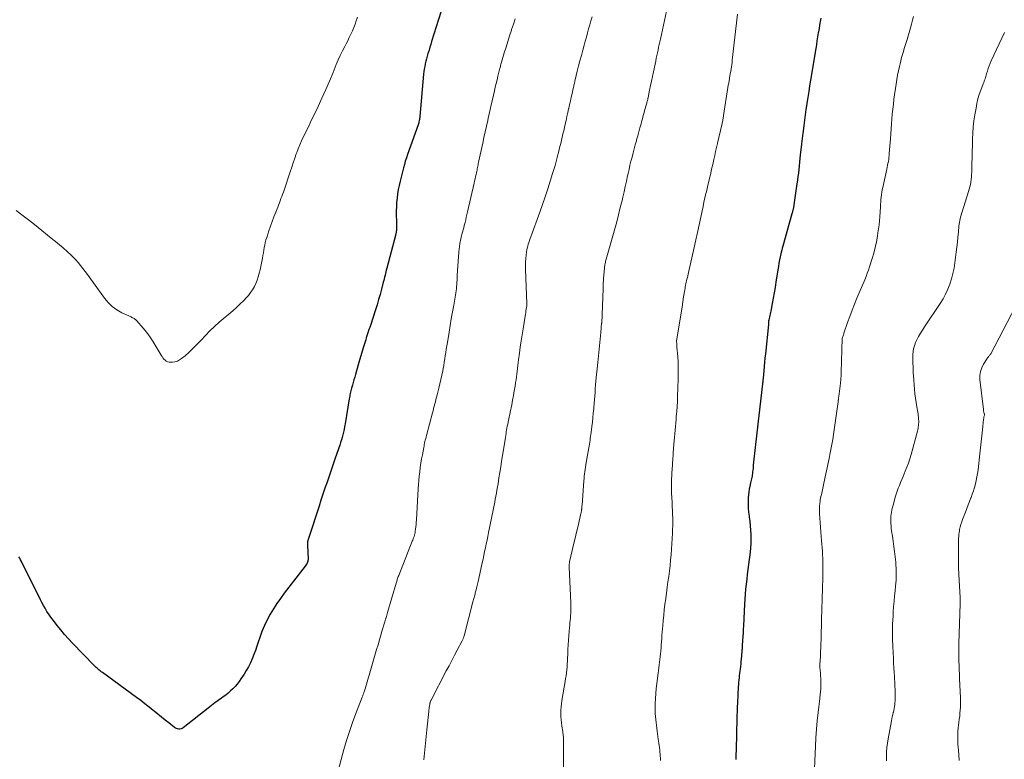
# Model space of a CAD drawing. Units: feet. Extents: x 1990000 to 1995001, y 535000 to 540000.
# Drawn here: x 1990556 to 1990761, y 536061 to 536215 of the extents above; entities that cross this region are included whole.
import ezdxf

# ---------------------------------------------------------------- set-up
doc = ezdxf.new("R2010")
doc.units = ezdxf.units.FT
doc.header["$LTSCALE"] = 100
doc.header["$MEASUREMENT"] = 0
doc.layers.add('CONTOUR INDEX', color=32, linetype='Continuous', lineweight=25)
doc.layers.add('CONTOUR INTERMEDIATE', color=40, linetype='Continuous', lineweight=15)

msp = doc.modelspace()

# ---------------------------------------------------------------- linework, layer by layer
at = {"layer": 'CONTOUR INDEX', "flags": 128}
for points, elevation in [([(1990643.84, 536216.34), (1990641.91, 536210.22), (1990641.73, 536209.63), (1990641.54, 536209.04), (1990641.36, 536208.45), (1990641.17, 536207.86), (1990641.13, 536207.74), (1990640.97, 536207.21), (1990640.83, 536206.68), (1990640.69, 536206.15), (1990640.56, 536205.61), (1990640.46, 536205.07), (1990640.36, 536204.53), (1990640.29, 536203.98), (1990640.23, 536203.44), (1990639.45, 536194.67), (1990639.43, 536194.45), (1990639.4, 536194.23), (1990639.37, 536194.01), (1990639.32, 536193.8), (1990639.27, 536193.58), (1990639.22, 536193.37), (1990639.15, 536193.16), (1990639.08, 536192.95), (1990636.89, 536186.78), (1990636.66, 536186.09), (1990636.43, 536185.39), (1990636.23, 536184.68), (1990636.04, 536183.97), (1990635.36, 536181.2), (1990635.16, 536180.33), (1990634.98, 536179.46), (1990634.84, 536178.58), (1990634.71, 536177.7), (1990634.62, 536176.81), (1990634.57, 536175.92), (1990634.55, 536175.03), (1990634.56, 536174.14), (1990634.61, 536172.92), (1990634.62, 536172.6), (1990634.63, 536172.28), (1990634.62, 536171.96), (1990634.61, 536171.63), (1990634.59, 536171.11), (1990634.59, 536171.05), (1990634.58, 536170.99), (1990634.57, 536170.93), (1990634.57, 536170.87), (1990634.56, 536170.81), (1990634.55, 536170.75), (1990634.54, 536170.7), (1990634.53, 536170.64), (1990634.5, 536170.47), (1990634.47, 536170.33), (1990634.44, 536170.19), (1990634.41, 536170.04), (1990634.37, 536169.9), (1990632.57, 536163.1), (1990632.48, 536162.74), (1990632.39, 536162.38), (1990632.3, 536162.01), (1990632.21, 536161.65), (1990632.13, 536161.29), (1990632.04, 536160.92), (1990631.95, 536160.56), (1990631.86, 536160.2), (1990631.49, 536158.75), (1990631.2, 536157.67), (1990630.89, 536156.59), (1990630.57, 536155.51), (1990630.23, 536154.45), (1990629.16, 536151.19), (1990629.02, 536150.77), (1990628.88, 536150.35), (1990628.74, 536149.93), (1990628.6, 536149.51), (1990628.46, 536149.09), (1990628.32, 536148.68), (1990628.19, 536148.26), (1990628.05, 536147.83), (1990627.74, 536146.8), (1990627.45, 536145.86), (1990627.17, 536144.92), (1990626.9, 536143.98), (1990626.63, 536143.04), (1990626.07, 536141.04), (1990625.91, 536140.48), (1990625.75, 536139.91), (1990625.59, 536139.34), (1990625.43, 536138.78), (1990625.26, 536138.19), (1990625.19, 536137.92), (1990625.12, 536137.64), (1990625.05, 536137.36), (1990624.98, 536137.09), (1990624.92, 536136.81), (1990624.87, 536136.53), (1990624.82, 536136.25), (1990624.77, 536135.96), (1990623.91, 536130.75), (1990623.82, 536130.19), (1990623.71, 536129.63), (1990623.58, 536129.07), (1990623.45, 536128.52), (1990623.3, 536127.96), (1990623.14, 536127.42), (1990622.97, 536126.87), (1990622.79, 536126.33), (1990621.85, 536123.62), (1990621.42, 536122.38), (1990620.99, 536121.14), (1990620.57, 536119.9), (1990620.15, 536118.66), (1990619.73, 536117.41), (1990619.31, 536116.17), (1990618.9, 536114.93), (1990618.49, 536113.68), (1990616.28, 536106.92), (1990616.23, 536106.75), (1990616.18, 536106.59), (1990616.15, 536106.42), (1990616.12, 536106.25), (1990616.1, 536106.08), (1990616.09, 536105.91), (1990616.08, 536105.74), (1990616.09, 536105.57), (1990616.23, 536102.63), (1990616.23, 536102.52), (1990616.09, 536102.02), (1990616, 536101.79), (1990615.9, 536101.57), (1990615.78, 536101.36), (1990615.64, 536101.16), (1990611.27, 536095.56), (1990610.48, 536094.5), (1990609.71, 536093.42), (1990609, 536092.31), (1990608.31, 536091.18), (1990607.69, 536090.01), (1990607.12, 536088.83), (1990606.62, 536087.6), (1990606.17, 536086.36), (1990605.85, 536085.41), (1990605.56, 536084.54), (1990605.25, 536083.67), (1990604.93, 536082.81), (1990604.59, 536081.95), (1990604.22, 536081.11), (1990603.82, 536080.28), (1990603.37, 536079.49), (1990602.89, 536078.71), (1990602.25, 536077.76), (1990601.87, 536077.22), (1990601.47, 536076.69), (1990601.03, 536076.19), (1990600.57, 536075.71), (1990600.09, 536075.26), (1990599.59, 536074.82), (1990599.08, 536074.4), (1990598.55, 536074), (1990598.22, 536073.77), (1990597.52, 536073.26), (1990596.82, 536072.75), (1990596.14, 536072.22), (1990595.45, 536071.69), (1990590.22, 536067.59), (1990590.02, 536067.46), (1990589.8, 536067.37), (1990589.57, 536067.32), (1990589.32, 536067.32), (1990589.08, 536067.36), (1990588.85, 536067.43), (1990588.63, 536067.54), (1990588.43, 536067.67), (1990587.27, 536068.59), (1990586.49, 536069.2), (1990585.72, 536069.82), (1990584.95, 536070.45), (1990584.18, 536071.07), (1990584.02, 536071.2), (1990583.16, 536071.89), (1990582.3, 536072.57), (1990581.42, 536073.23), (1990580.54, 536073.88), (1990573.45, 536079.06), (1990573.22, 536079.23), (1990573, 536079.4), (1990572.77, 536079.58), (1990572.55, 536079.77), (1990572.33, 536079.95), (1990572.12, 536080.14), (1990571.91, 536080.34), (1990571.71, 536080.55), (1990567.23, 536085.21), (1990566.4, 536086.1), (1990565.59, 536087), (1990564.81, 536087.93), (1990564.04, 536088.87), (1990563.26, 536089.86), (1990562.91, 536090.33), (1990562.56, 536090.8), (1990562.24, 536091.29), (1990561.92, 536091.79), (1990561.85, 536091.9), (1990561.52, 536092.47), (1990561.19, 536093.03), (1990560.88, 536093.61), (1990560.58, 536094.19), (1990556.6, 536102.15), (1990556.43, 536102.49), (1990556.25, 536102.82), (1990556.07, 536103.15)], 900), ([(1990722.86, 536215.11), (1990722.72, 536214.39), (1990722.59, 536213.67), (1990722.46, 536212.95), (1990722.33, 536212.23), (1990722.3, 536212.04), (1990722.17, 536211.22), (1990722.03, 536210.41), (1990721.9, 536209.59), (1990721.77, 536208.77), (1990720.71, 536202.23), (1990720.51, 536201.03), (1990720.32, 536199.83), (1990720.13, 536198.63), (1990719.94, 536197.42), (1990719.91, 536197.27), (1990719.74, 536196.14), (1990719.57, 536195.02), (1990719.42, 536193.89), (1990719.27, 536192.76), (1990719.06, 536191.06), (1990719.02, 536190.78), (1990718.99, 536190.5), (1990718.95, 536190.23), (1990718.92, 536189.95), (1990718.89, 536189.67), (1990718.86, 536189.4), (1990718.83, 536189.12), (1990718.8, 536188.84), (1990718.56, 536186.66), (1990718.48, 536185.91), (1990718.4, 536185.16), (1990718.32, 536184.41), (1990718.24, 536183.66), (1990718.16, 536182.91), (1990718.07, 536182.16), (1990717.97, 536181.41), (1990717.87, 536180.66), (1990717.25, 536176.29), (1990717.23, 536176.16), (1990717.21, 536176.02), (1990717.18, 536175.88), (1990717.16, 536175.75), (1990717.13, 536175.61), (1990717.1, 536175.48), (1990717.06, 536175.34), (1990717.03, 536175.21), (1990717.01, 536175.14), (1990716.96, 536174.97), (1990716.92, 536174.8), (1990716.87, 536174.63), (1990716.82, 536174.46), (1990714.9, 536167.68), (1990714.79, 536167.28), (1990714.69, 536166.88), (1990714.6, 536166.48), (1990714.51, 536166.08), (1990714.4, 536165.52), (1990714.26, 536164.84), (1990714.13, 536164.16), (1990714.01, 536163.47), (1990713.9, 536162.79), (1990713.5, 536160.25), (1990713.32, 536159.14), (1990713.13, 536158.03), (1990712.93, 536156.92), (1990712.72, 536155.81), (1990712.41, 536154.22), (1990712.35, 536153.9), (1990712.28, 536153.59), (1990712.21, 536153.27), (1990712.14, 536152.96), (1990712, 536152.37), (1990712, 536152.35), (1990711.99, 536152.33), (1990711.99, 536152.31), (1990711.99, 536152.28), (1990711.97, 536152.19), (1990711.97, 536152.17), (1990711.97, 536152.15), (1990711.96, 536152.12), (1990711.96, 536152.1), (1990711.95, 536151.91), (1990711.94, 536151.79), (1990711.94, 536151.68), (1990711.93, 536151.56), (1990711.92, 536151.44), (1990711.31, 536145.32), (1990711.22, 536144.44), (1990711.14, 536143.56), (1990711.06, 536142.69), (1990710.97, 536141.81), (1990710.83, 536140.27), (1990710.82, 536140.16), (1990710.81, 536140.06), (1990710.8, 536139.95), (1990710.79, 536139.85), (1990710.79, 536139.82), (1990710.78, 536139.73), (1990710.77, 536139.64), (1990710.76, 536139.55), (1990710.75, 536139.46), (1990710.74, 536139.36), (1990710.73, 536139.27), (1990710.72, 536139.18), (1990710.71, 536139.09), (1990709.94, 536132.53), (1990709.8, 536131.32), (1990709.66, 536130.1), (1990709.52, 536128.89), (1990709.38, 536127.68), (1990709.25, 536126.48), (1990709.18, 536125.87), (1990709.11, 536125.25), (1990709.04, 536124.64), (1990708.98, 536124.02), (1990708.91, 536123.4), (1990708.85, 536122.79), (1990708.79, 536122.17), (1990708.73, 536121.56), (1990708.65, 536120.7), (1990708.62, 536120.42), (1990708.58, 536120.15), (1990708.54, 536119.87), (1990708.48, 536119.6), (1990708.43, 536119.33), (1990708.37, 536119.05), (1990708.3, 536118.78), (1990708.24, 536118.51), (1990708.07, 536117.84), (1990707.94, 536117.22), (1990707.84, 536116.61), (1990707.78, 536115.99), (1990707.74, 536115.37), (1990707.73, 536114.93), (1990707.73, 536114.08), (1990707.75, 536113.24), (1990707.82, 536112.4), (1990707.91, 536111.56), (1990707.93, 536111.4), (1990708.04, 536110.49), (1990708.13, 536109.58), (1990708.21, 536108.67), (1990708.27, 536107.75), (1990708.29, 536106.84), (1990708.29, 536105.93), (1990708.23, 536105.02), (1990708.14, 536104.1), (1990707.81, 536101.52), (1990707.68, 536100.5), (1990707.55, 536099.47), (1990707.43, 536098.45), (1990707.3, 536097.43), (1990707.18, 536096.4), (1990707.08, 536095.38), (1990707.01, 536094.35), (1990706.95, 536093.32), (1990706.73, 536088.8), (1990706.7, 536088.06), (1990706.66, 536087.31), (1990706.62, 536086.56), (1990706.57, 536085.81), (1990706.49, 536084.6), (1990706.49, 536084.46), (1990706.48, 536084.32), (1990706.47, 536084.18), (1990706.46, 536084.04), (1990706.45, 536083.9), (1990706.44, 536083.76), (1990706.43, 536083.62), (1990706.41, 536083.48), (1990706.28, 536081.83), (1990706.23, 536081.34), (1990706.18, 536080.85), (1990706.12, 536080.35), (1990706.06, 536079.86), (1990706.05, 536079.8), (1990705.99, 536079.34), (1990705.93, 536078.88), (1990705.87, 536078.43), (1990705.82, 536077.97), (1990705.77, 536077.51), (1990705.73, 536077.05), (1990705.7, 536076.59), (1990705.67, 536076.13), (1990705.49, 536072.76), (1990705.45, 536071.88), (1990705.41, 536071.01), (1990705.38, 536070.14), (1990705.37, 536069.27), (1990705.35, 536068.4), (1990705.33, 536067.53), (1990705.31, 536066.65), (1990705.29, 536065.78), (1990705.16, 536061.44), (1990705.14, 536061)], 880)]:
    msp.add_lwpolyline(points, dxfattribs=dict(at, elevation=elevation))
at = {"layer": 'CONTOUR INTERMEDIATE', "flags": 128}
for points, elevation in [([(1990690.93, 536217.53), (1990689.47, 536210.75), (1990689.35, 536210.18), (1990689.23, 536209.61), (1990689.1, 536209.04), (1990688.98, 536208.47), (1990688.86, 536207.9), (1990688.74, 536207.33), (1990688.62, 536206.76), (1990688.5, 536206.19), (1990688.02, 536203.92), (1990687.82, 536202.97), (1990687.62, 536202.02), (1990687.42, 536201.07), (1990687.23, 536200.11), (1990686.92, 536198.61), (1990686.87, 536198.41), (1990686.83, 536198.21), (1990686.78, 536198.01), (1990686.73, 536197.81), (1990686.68, 536197.61), (1990686.63, 536197.41), (1990686.58, 536197.21), (1990686.52, 536197.02), (1990686.27, 536196.13), (1990686.09, 536195.49), (1990685.91, 536194.84), (1990685.74, 536194.2), (1990685.56, 536193.56), (1990685.45, 536193.16), (1990685.22, 536192.32), (1990684.99, 536191.48), (1990684.76, 536190.64), (1990684.52, 536189.8), (1990684.47, 536189.62), (1990684.24, 536188.78), (1990684.01, 536187.93), (1990683.79, 536187.08), (1990683.57, 536186.23), (1990683.36, 536185.38), (1990683.15, 536184.52), (1990682.95, 536183.67), (1990682.76, 536182.81), (1990682.65, 536182.32), (1990682.41, 536181.22), (1990682.16, 536180.11), (1990681.91, 536179.01), (1990681.66, 536177.91), (1990681.49, 536177.18), (1990681.14, 536175.71), (1990680.77, 536174.25), (1990680.39, 536172.79), (1990679.99, 536171.34), (1990678.22, 536165.02), (1990678.16, 536164.79), (1990678.09, 536164.56), (1990678.04, 536164.33), (1990677.98, 536164.09), (1990677.93, 536163.86), (1990677.89, 536163.62), (1990677.86, 536163.39), (1990677.83, 536163.15), (1990677.65, 536160.98), (1990677.63, 536160.72), (1990677.61, 536160.45), (1990677.6, 536160.19), (1990677.59, 536159.92), (1990677.59, 536159.66), (1990677.58, 536159.4), (1990677.57, 536159.13), (1990677.56, 536158.87), (1990677.27, 536151.7), (1990677.26, 536151.6), (1990677.19, 536150.97), (1990677.16, 536150.67), (1990677.13, 536150.37), (1990677.1, 536150.07), (1990677.07, 536149.77), (1990676.85, 536147.65), (1990676.72, 536146.28), (1990676.58, 536144.92), (1990676.45, 536143.55), (1990676.32, 536142.19), (1990676.15, 536140.39), (1990676.08, 536139.62), (1990676.01, 536138.85), (1990675.94, 536138.08), (1990675.88, 536137.31), (1990675.82, 536136.53), (1990675.76, 536135.76), (1990675.7, 536134.99), (1990675.63, 536134.22), (1990675.6, 536133.91), (1990675.52, 536132.98), (1990675.43, 536132.05), (1990675.33, 536131.12), (1990675.22, 536130.2), (1990675.07, 536128.98), (1990675.02, 536128.58), (1990674.96, 536128.17), (1990674.9, 536127.77), (1990674.84, 536127.37), (1990674.78, 536126.96), (1990674.71, 536126.56), (1990674.64, 536126.16), (1990674.57, 536125.76), (1990674.04, 536122.72), (1990673.96, 536122.25), (1990673.89, 536121.78), (1990673.82, 536121.3), (1990673.75, 536120.82), (1990673.69, 536120.35), (1990673.64, 536119.87), (1990673.59, 536119.39), (1990673.55, 536118.91), (1990673.18, 536113.87), (1990673.17, 536113.75), (1990673.16, 536113.64), (1990673.15, 536113.52), (1990673.14, 536113.4), (1990673.14, 536113.29), (1990673.12, 536113.17), (1990673.11, 536113.06), (1990673.1, 536112.94), (1990673.08, 536112.82), (1990673.05, 536112.65), (1990673.02, 536112.47), (1990672.99, 536112.3), (1990672.95, 536112.13), (1990672.34, 536109.55), (1990672.03, 536108.26), (1990671.73, 536106.98), (1990671.43, 536105.69), (1990671.13, 536104.41), (1990670.6, 536102.11), (1990670.57, 536101.97), (1990670.54, 536101.83), (1990670.52, 536101.69), (1990670.5, 536101.55), (1990670.49, 536101.41), (1990670.49, 536101.27), (1990670.49, 536101.12), (1990670.49, 536100.98), (1990670.82, 536093.56), (1990670.83, 536093.19), (1990670.84, 536092.82), (1990670.84, 536092.44), (1990670.84, 536092.07), (1990670.84, 536091.69), (1990670.82, 536091.32), (1990670.8, 536090.94), (1990670.77, 536090.57), (1990670.75, 536090.35), (1990670.71, 536089.87), (1990670.67, 536089.39), (1990670.63, 536088.91), (1990670.58, 536088.43), (1990670.43, 536086.8), (1990670.35, 536085.81), (1990670.28, 536084.82), (1990670.23, 536083.83), (1990670.2, 536082.83), (1990670.17, 536082.07), (1990670.15, 536081.46), (1990670.11, 536080.84), (1990670.06, 536080.24), (1990670.01, 536079.63), (1990669.93, 536079.02), (1990669.86, 536078.41), (1990669.77, 536077.81), (1990669.67, 536077.2), (1990669.01, 536073.24), (1990668.91, 536072.58), (1990668.84, 536071.92), (1990668.79, 536071.25), (1990668.77, 536070.59), (1990668.78, 536069.92), (1990668.81, 536069.25), (1990668.88, 536068.59), (1990668.97, 536067.93), (1990669.16, 536066.83), (1990669.19, 536066.64), (1990669.22, 536066.45), (1990669.24, 536066.26), (1990669.26, 536066.07), (1990669.28, 536065.89), (1990669.29, 536065.7), (1990669.3, 536065.51), (1990669.3, 536065.32), (1990669.31, 536059.46)], 888), ([(1990705.5, 536215.9), (1990704.43, 536206.35), (1990704.37, 536205.88), (1990704.31, 536205.41), (1990704.24, 536204.95), (1990704.17, 536204.48), (1990704.09, 536204.01), (1990704.01, 536203.55), (1990703.93, 536203.08), (1990703.85, 536202.62), (1990703.84, 536202.59), (1990703.76, 536202.1), (1990703.67, 536201.62), (1990703.59, 536201.14), (1990703.52, 536200.66), (1990702.62, 536194.89), (1990702.58, 536194.67), (1990702.55, 536194.45), (1990702.51, 536194.23), (1990702.47, 536194.01), (1990702.43, 536193.79), (1990702.38, 536193.57), (1990702.34, 536193.36), (1990702.29, 536193.14), (1990702.05, 536192.11), (1990701.89, 536191.38), (1990701.72, 536190.65), (1990701.54, 536189.92), (1990701.37, 536189.19), (1990701.33, 536189.02), (1990701.14, 536188.2), (1990700.95, 536187.39), (1990700.76, 536186.57), (1990700.58, 536185.75), (1990700.35, 536184.69), (1990700.19, 536183.98), (1990700.03, 536183.27), (1990699.86, 536182.56), (1990699.7, 536181.85), (1990699.53, 536181.13), (1990699.37, 536180.42), (1990699.2, 536179.71), (1990699.03, 536179), (1990698.95, 536178.63), (1990698.74, 536177.73), (1990698.53, 536176.83), (1990698.34, 536175.93), (1990698.14, 536175.03), (1990697.85, 536173.7), (1990697.51, 536172.13), (1990697.17, 536170.56), (1990696.83, 536168.99), (1990696.48, 536167.43), (1990695.31, 536162.21), (1990695.23, 536161.88), (1990695.15, 536161.54), (1990695.08, 536161.21), (1990695, 536160.87), (1990694.99, 536160.83), (1990694.92, 536160.52), (1990694.85, 536160.2), (1990694.78, 536159.89), (1990694.72, 536159.57), (1990694.65, 536159.26), (1990694.59, 536158.94), (1990694.54, 536158.62), (1990694.48, 536158.3), (1990694.23, 536156.77), (1990694.21, 536156.61), (1990694.18, 536156.45), (1990694.16, 536156.29), (1990694.13, 536156.14), (1990694.11, 536155.98), (1990694.09, 536155.82), (1990694.06, 536155.67), (1990694.04, 536155.51), (1990692.84, 536147.97), (1990692.84, 536147.87), (1990692.86, 536147.48), (1990692.87, 536147.28), (1990692.88, 536147.09), (1990692.9, 536146.89), (1990692.91, 536146.7), (1990693.07, 536144.74), (1990693.14, 536143.56), (1990693.19, 536142.38), (1990693.19, 536141.21), (1990693.17, 536140.03), (1990693.04, 536136.49), (1990693, 536135.44), (1990692.94, 536134.39), (1990692.87, 536133.34), (1990692.78, 536132.29), (1990692.73, 536131.68), (1990692.66, 536130.94), (1990692.6, 536130.2), (1990692.54, 536129.45), (1990692.47, 536128.71), (1990692.41, 536127.97), (1990692.35, 536127.23), (1990692.29, 536126.49), (1990692.23, 536125.75), (1990692.15, 536124.7), (1990692.13, 536124.39), (1990692.1, 536124.07), (1990692.08, 536123.75), (1990692.05, 536123.44), (1990692.03, 536123.12), (1990692.01, 536122.81), (1990691.99, 536122.49), (1990691.96, 536122.17), (1990691.86, 536120.59), (1990691.83, 536119.97), (1990691.8, 536119.35), (1990691.78, 536118.73), (1990691.77, 536118.11), (1990691.78, 536117.49), (1990691.79, 536116.87), (1990691.81, 536116.25), (1990691.83, 536115.63), (1990691.91, 536114.3), (1990691.95, 536113.52), (1990691.98, 536112.74), (1990692.01, 536111.96), (1990692.03, 536111.18), (1990692.04, 536110.39), (1990692.03, 536109.61), (1990692.01, 536108.83), (1990691.98, 536108.05), (1990691.86, 536105.85), (1990691.79, 536104.71), (1990691.7, 536103.58), (1990691.59, 536102.44), (1990691.47, 536101.31), (1990691.34, 536100.18), (1990691.2, 536099.05), (1990691.05, 536097.92), (1990690.9, 536096.79), (1990690.58, 536094.43), (1990690.43, 536093.28), (1990690.29, 536092.13), (1990690.17, 536090.97), (1990690.06, 536089.82), (1990689.97, 536088.85), (1990689.91, 536088.18), (1990689.86, 536087.51), (1990689.8, 536086.84), (1990689.75, 536086.17), (1990689.74, 536086.05), (1990689.69, 536085.44), (1990689.65, 536084.82), (1990689.6, 536084.21), (1990689.55, 536083.59), (1990689.54, 536083.52), (1990689.49, 536082.94), (1990689.44, 536082.37), (1990689.37, 536081.79), (1990689.31, 536081.22), (1990689.24, 536080.65), (1990689.17, 536080.08), (1990689.1, 536079.5), (1990689.02, 536078.93), (1990688.74, 536076.83), (1990688.62, 536075.79), (1990688.52, 536074.74), (1990688.45, 536073.69), (1990688.41, 536072.64), (1990688.39, 536071.75), (1990688.39, 536071.14), (1990688.4, 536070.53), (1990688.44, 536069.93), (1990688.49, 536069.32), (1990688.56, 536068.72), (1990688.64, 536068.11), (1990688.72, 536067.51), (1990688.8, 536066.91), (1990689.04, 536065.25), (1990689.1, 536064.81), (1990689.16, 536064.36), (1990689.22, 536063.91), (1990689.28, 536063.47), (1990689.28, 536063.44), (1990689.33, 536063.01), (1990689.38, 536062.57), (1990689.42, 536062.13), (1990689.45, 536061.7), (1990689.48, 536061.26), (1990689.5, 536060.82)], 884), ([(1990626.46, 536215.28), (1990626.22, 536214.56), (1990625.98, 536213.85), (1990625.7, 536213.15), (1990625.42, 536212.46), (1990625.11, 536211.77), (1990624.79, 536211.09), (1990624.46, 536210.41), (1990624.11, 536209.74), (1990623.84, 536209.23), (1990623.37, 536208.3), (1990622.92, 536207.36), (1990622.49, 536206.41), (1990622.08, 536205.45), (1990621.41, 536203.81), (1990620.67, 536202.03), (1990619.9, 536200.26), (1990619.1, 536198.5), (1990618.29, 536196.75), (1990616.71, 536193.47), (1990616.34, 536192.68), (1990615.96, 536191.9), (1990615.58, 536191.13), (1990615.2, 536190.35), (1990614.82, 536189.57), (1990614.47, 536188.78), (1990614.15, 536187.97), (1990613.85, 536187.16), (1990613.77, 536186.93), (1990613.44, 536185.99), (1990613.12, 536185.06), (1990612.81, 536184.12), (1990612.49, 536183.18), (1990611.22, 536179.35), (1990611.07, 536178.9), (1990610.91, 536178.46), (1990610.75, 536178.02), (1990610.58, 536177.58), (1990610.41, 536177.14), (1990610.24, 536176.7), (1990610.06, 536176.26), (1990609.89, 536175.82), (1990609.48, 536174.78), (1990609.11, 536173.82), (1990608.75, 536172.86), (1990608.4, 536171.89), (1990608.07, 536170.92), (1990607.61, 536169.51), (1990607.45, 536168.99), (1990607.31, 536168.47), (1990607.19, 536167.93), (1990607.09, 536167.4), (1990607, 536166.86), (1990606.91, 536166.32), (1990606.81, 536165.78), (1990606.71, 536165.24), (1990606.23, 536162.81), (1990606.06, 536162.08), (1990605.86, 536161.36), (1990605.63, 536160.66), (1990605.36, 536159.96), (1990605.05, 536159.29), (1990604.69, 536158.65), (1990604.26, 536158.04), (1990603.79, 536157.47), (1990603.45, 536157.08), (1990602.76, 536156.35), (1990602.05, 536155.64), (1990601.32, 536154.95), (1990600.57, 536154.28), (1990597.75, 536151.88), (1990596.76, 536151), (1990595.79, 536150.09), (1990594.86, 536149.15), (1990593.95, 536148.18), (1990593.52, 536147.7), (1990592.83, 536146.97), (1990592.13, 536146.27), (1990591.39, 536145.59), (1990590.64, 536144.94), (1990589.92, 536144.35), (1990589.49, 536144.05), (1990589.03, 536143.82), (1990588.54, 536143.68), (1990588.03, 536143.59), (1990587.62, 536143.56), (1990587.3, 536143.58), (1990587.01, 536143.65), (1990586.73, 536143.79), (1990586.48, 536143.98), (1990586.25, 536144.22), (1990586.04, 536144.47), (1990585.84, 536144.74), (1990585.67, 536145.02), (1990584.63, 536146.79), (1990584.01, 536147.8), (1990583.35, 536148.78), (1990582.65, 536149.74), (1990581.91, 536150.66), (1990580.61, 536152.2), (1990580.49, 536152.34), (1990580.35, 536152.46), (1990580.21, 536152.56), (1990580.05, 536152.66), (1990579.89, 536152.74), (1990579.73, 536152.83), (1990579.57, 536152.91), (1990579.4, 536152.99), (1990577.51, 536153.88), (1990576.47, 536154.48), (1990575.49, 536155.17), (1990574.64, 536156), (1990573.86, 536156.92), (1990570.32, 536161.85), (1990569.87, 536162.47), (1990569.4, 536163.08), (1990568.92, 536163.68), (1990568.43, 536164.28), (1990567.92, 536164.85), (1990567.39, 536165.41), (1990566.84, 536165.95), (1990566.27, 536166.47), (1990565.2, 536167.4), (1990564.61, 536167.91), (1990564.01, 536168.41), (1990563.41, 536168.9), (1990562.81, 536169.39), (1990560.09, 536171.58), (1990558.96, 536172.48), (1990557.82, 536173.36), (1990556.68, 536174.24), (1990555.53, 536175.1)], 904), ([(1990659.28, 536214.97), (1990658.91, 536213.85), (1990658.53, 536212.73), (1990658.48, 536212.58), (1990658.1, 536211.4), (1990657.73, 536210.23), (1990657.37, 536209.05), (1990657.01, 536207.87), (1990656.45, 536205.95), (1990656.38, 536205.73), (1990656.32, 536205.51), (1990656.25, 536205.28), (1990656.19, 536205.06), (1990656.13, 536204.83), (1990656.07, 536204.61), (1990656.02, 536204.38), (1990655.96, 536204.16), (1990655.69, 536203.07), (1990655.5, 536202.3), (1990655.31, 536201.53), (1990655.13, 536200.76), (1990654.95, 536199.99), (1990654.75, 536199.12), (1990654.48, 536197.92), (1990654.2, 536196.71), (1990653.93, 536195.51), (1990653.66, 536194.3), (1990653.56, 536193.84), (1990653.29, 536192.66), (1990653.03, 536191.48), (1990652.78, 536190.3), (1990652.52, 536189.12), (1990651.67, 536185.14), (1990651.61, 536184.88), (1990651.56, 536184.61), (1990651.5, 536184.34), (1990651.45, 536184.07), (1990651.39, 536183.8), (1990651.34, 536183.53), (1990651.28, 536183.26), (1990651.22, 536183), (1990651.14, 536182.61), (1990651.04, 536182.15), (1990650.94, 536181.7), (1990650.83, 536181.24), (1990650.73, 536180.78), (1990649.37, 536174.83), (1990649.24, 536174.28), (1990649.12, 536173.73), (1990648.99, 536173.18), (1990648.86, 536172.63), (1990648.81, 536172.44), (1990648.7, 536171.99), (1990648.58, 536171.54), (1990648.46, 536171.09), (1990648.34, 536170.64), (1990648.21, 536170.2), (1990648.1, 536169.75), (1990647.99, 536169.3), (1990647.89, 536168.84), (1990647.86, 536168.7), (1990647.77, 536168.17), (1990647.69, 536167.63), (1990647.62, 536167.1), (1990647.58, 536166.56), (1990647.24, 536161.63), (1990647.21, 536161.17), (1990647.19, 536160.71), (1990647.16, 536160.25), (1990647.13, 536159.79), (1990647.1, 536159.18), (1990647.09, 536159.03), (1990647.08, 536158.88), (1990647.06, 536158.72), (1990647.04, 536158.57), (1990647.02, 536158.42), (1990647, 536158.27), (1990646.97, 536158.12), (1990646.94, 536157.97), (1990646.49, 536155.45), (1990646.24, 536154.04), (1990646, 536152.63), (1990645.76, 536151.22), (1990645.53, 536149.81), (1990645.17, 536147.65), (1990645.06, 536146.98), (1990644.95, 536146.3), (1990644.85, 536145.63), (1990644.74, 536144.95), (1990644.63, 536144.28), (1990644.52, 536143.6), (1990644.41, 536142.93), (1990644.28, 536142.26), (1990644.2, 536141.8), (1990644.02, 536140.9), (1990643.84, 536140), (1990643.63, 536139.11), (1990643.41, 536138.22), (1990643.04, 536136.78), (1990642.92, 536136.32), (1990642.8, 536135.85), (1990642.68, 536135.38), (1990642.56, 536134.91), (1990642.43, 536134.44), (1990642.31, 536133.97), (1990642.19, 536133.51), (1990642.06, 536133.04), (1990640.83, 536128.35), (1990640.75, 536128.04), (1990640.67, 536127.72), (1990640.59, 536127.41), (1990640.52, 536127.09), (1990640.45, 536126.77), (1990640.38, 536126.46), (1990640.32, 536126.14), (1990640.26, 536125.82), (1990639.99, 536124.36), (1990639.83, 536123.47), (1990639.69, 536122.59), (1990639.55, 536121.7), (1990639.43, 536120.81), (1990639.32, 536119.92), (1990639.22, 536119.02), (1990639.15, 536118.13), (1990639.09, 536117.23), (1990638.73, 536110.83), (1990638.7, 536110.34), (1990638.66, 536109.85), (1990638.61, 536109.36), (1990638.55, 536108.87), (1990638.49, 536108.43), (1990638.45, 536108.16), (1990638.39, 536107.89), (1990638.33, 536107.63), (1990638.25, 536107.37), (1990638.16, 536107.11), (1990638.07, 536106.86), (1990637.98, 536106.6), (1990637.88, 536106.35), (1990635.05, 536099.22), (1990634.98, 536099.03), (1990634.91, 536098.84), (1990634.84, 536098.65), (1990634.77, 536098.45), (1990634.71, 536098.26), (1990634.64, 536098.06), (1990634.58, 536097.87), (1990634.52, 536097.67), (1990632.75, 536091.53), (1990632.67, 536091.26), (1990632.59, 536090.98), (1990632.5, 536090.71), (1990632.42, 536090.44), (1990632.41, 536090.39), (1990632.33, 536090.14), (1990632.26, 536089.89), (1990632.18, 536089.64), (1990632.11, 536089.38), (1990631.65, 536087.87), (1990631.35, 536086.86), (1990631.05, 536085.85), (1990630.76, 536084.84), (1990630.46, 536083.83), (1990629.06, 536079.02), (1990628.92, 536078.55), (1990628.79, 536078.08), (1990628.65, 536077.62), (1990628.52, 536077.15), (1990628.45, 536076.94), (1990628.35, 536076.58), (1990628.24, 536076.22), (1990628.13, 536075.87), (1990628.01, 536075.51), (1990627.87, 536075.08), (1990627.83, 536074.94), (1990627.78, 536074.8), (1990627.73, 536074.67), (1990627.68, 536074.53), (1990627.63, 536074.39), (1990627.57, 536074.26), (1990627.52, 536074.12), (1990627.47, 536073.99), (1990626.13, 536070.57), (1990625.44, 536068.72), (1990624.8, 536066.85), (1990624.21, 536064.96), (1990623.66, 536063.06), (1990622.19, 536057.62)], 896), ([(1990675.27, 536215.37), (1990675.04, 536214.53), (1990674.8, 536213.69), (1990674.55, 536212.85), (1990674.31, 536212.02), (1990674.08, 536211.18), (1990673.84, 536210.33), (1990673.61, 536209.49), (1990673.34, 536208.47), (1990673.04, 536207.37), (1990672.75, 536206.26), (1990672.47, 536205.16), (1990672.2, 536204.05), (1990671.76, 536202.28), (1990671.71, 536202.06), (1990671.65, 536201.84), (1990671.6, 536201.61), (1990671.55, 536201.39), (1990671.5, 536201.17), (1990671.45, 536200.94), (1990671.4, 536200.72), (1990671.35, 536200.5), (1990671.1, 536199.41), (1990670.93, 536198.65), (1990670.75, 536197.88), (1990670.58, 536197.12), (1990670.41, 536196.35), (1990670.39, 536196.27), (1990670.22, 536195.46), (1990670.04, 536194.66), (1990669.85, 536193.85), (1990669.67, 536193.04), (1990669.36, 536191.67), (1990669.21, 536191.03), (1990669.06, 536190.38), (1990668.9, 536189.73), (1990668.75, 536189.08), (1990668.59, 536188.44), (1990668.44, 536187.79), (1990668.27, 536187.15), (1990668.11, 536186.5), (1990668.01, 536186.12), (1990667.79, 536185.28), (1990667.57, 536184.45), (1990667.32, 536183.62), (1990667.07, 536182.8), (1990666.58, 536181.21), (1990666.07, 536179.59), (1990665.53, 536177.98), (1990664.98, 536176.38), (1990664.41, 536174.78), (1990662.53, 536169.65), (1990662.39, 536169.27), (1990662.26, 536168.88), (1990662.12, 536168.49), (1990661.99, 536168.11), (1990661.88, 536167.71), (1990661.77, 536167.32), (1990661.69, 536166.92), (1990661.63, 536166.51), (1990661.54, 536165.85), (1990661.46, 536165.11), (1990661.41, 536164.37), (1990661.4, 536163.63), (1990661.41, 536162.89), (1990661.71, 536155.77), (1990661.72, 536155.71), (1990661.72, 536155.65), (1990661.72, 536155.58), (1990661.72, 536155.52), (1990661.72, 536155.4), (1990661.71, 536155.3), (1990661.58, 536154.6), (1990661.52, 536154.24), (1990661.46, 536153.89), (1990661.4, 536153.53), (1990661.34, 536153.18), (1990660.92, 536150.55), (1990660.71, 536149.28), (1990660.52, 536148.01), (1990660.34, 536146.73), (1990660.17, 536145.45), (1990659.99, 536144.08), (1990659.92, 536143.49), (1990659.84, 536142.89), (1990659.77, 536142.3), (1990659.7, 536141.71), (1990659.62, 536141.12), (1990659.54, 536140.53), (1990659.46, 536139.94), (1990659.37, 536139.35), (1990659.25, 536138.59), (1990659.09, 536137.62), (1990658.93, 536136.66), (1990658.75, 536135.7), (1990658.56, 536134.74), (1990658.24, 536133.19), (1990658.14, 536132.71), (1990658.04, 536132.22), (1990657.94, 536131.74), (1990657.84, 536131.26), (1990657.8, 536131.07), (1990657.72, 536130.68), (1990657.64, 536130.29), (1990657.57, 536129.9), (1990657.5, 536129.51), (1990657.43, 536129.12), (1990657.37, 536128.73), (1990657.3, 536128.34), (1990657.24, 536127.94), (1990656.83, 536125.4), (1990656.64, 536124.22), (1990656.45, 536123.03), (1990656.26, 536121.85), (1990656.08, 536120.66), (1990655.91, 536119.58), (1990655.81, 536118.93), (1990655.71, 536118.29), (1990655.6, 536117.65), (1990655.49, 536117.01), (1990655.38, 536116.37), (1990655.27, 536115.73), (1990655.14, 536115.1), (1990655.02, 536114.46), (1990653.75, 536108.17), (1990653.59, 536107.38), (1990653.43, 536106.59), (1990653.26, 536105.8), (1990653.1, 536105.02), (1990652.93, 536104.23), (1990652.76, 536103.44), (1990652.6, 536102.65), (1990652.43, 536101.86), (1990651.72, 536098.61), (1990651.59, 536098.03), (1990651.46, 536097.46), (1990651.32, 536096.88), (1990651.17, 536096.3), (1990650.99, 536095.62), (1990650.93, 536095.39), (1990650.87, 536095.15), (1990650.81, 536094.92), (1990650.75, 536094.69), (1990650.68, 536094.46), (1990650.62, 536094.23), (1990650.56, 536094), (1990650.5, 536093.77), (1990648.66, 536086.69), (1990648.62, 536086.56), (1990648.58, 536086.43), (1990648.54, 536086.3), (1990648.49, 536086.17), (1990648.43, 536086.05), (1990648.38, 536085.92), (1990648.32, 536085.8), (1990648.26, 536085.68), (1990647.24, 536083.75), (1990646.66, 536082.67), (1990646.09, 536081.59), (1990645.52, 536080.5), (1990644.96, 536079.41), (1990641.8, 536073.34), (1990641.75, 536073.24), (1990641.7, 536073.13), (1990641.65, 536073.02), (1990641.61, 536072.91), (1990641.58, 536072.79), (1990641.54, 536072.68), (1990641.52, 536072.56), (1990641.5, 536072.44), (1990641.44, 536072.12), (1990641.4, 536071.84), (1990641.36, 536071.57), (1990641.32, 536071.29), (1990641.29, 536071.01), (1990640.89, 536067.15), (1990640.68, 536065.08), (1990640.47, 536063.02), (1990640.28, 536060.95)], 892), ([(1990742.08, 536215.48), (1990741.89, 536214.67), (1990741.69, 536213.87), (1990741.46, 536213.08), (1990740.76, 536210.64), (1990740.57, 536210.01), (1990740.38, 536209.39), (1990740.19, 536208.77), (1990739.99, 536208.14), (1990739.8, 536207.52), (1990739.62, 536206.89), (1990739.45, 536206.26), (1990739.3, 536205.63), (1990739.17, 536205.08), (1990738.97, 536204.16), (1990738.78, 536203.24), (1990738.62, 536202.32), (1990738.48, 536201.4), (1990738.04, 536198.28), (1990737.91, 536197.25), (1990737.79, 536196.21), (1990737.69, 536195.18), (1990737.6, 536194.14), (1990737.52, 536193.11), (1990737.45, 536192.07), (1990737.37, 536191.03), (1990737.29, 536190), (1990737.07, 536187), (1990737.04, 536186.58), (1990736.99, 536186.17), (1990736.94, 536185.75), (1990736.87, 536185.34), (1990736.8, 536184.92), (1990736.72, 536184.51), (1990736.64, 536184.1), (1990736.55, 536183.69), (1990735.72, 536179.9), (1990735.62, 536179.4), (1990735.53, 536178.91), (1990735.46, 536178.41), (1990735.39, 536177.91), (1990735.34, 536177.4), (1990735.29, 536176.9), (1990735.25, 536176.4), (1990735.21, 536175.89), (1990735.09, 536173.82), (1990735.02, 536172.99), (1990734.94, 536172.15), (1990734.84, 536171.32), (1990734.72, 536170.49), (1990734.61, 536169.78), (1990734.39, 536168.6), (1990734.14, 536167.43), (1990733.84, 536166.27), (1990733.5, 536165.12), (1990732.95, 536163.4), (1990732.73, 536162.72), (1990732.49, 536162.06), (1990732.23, 536161.39), (1990731.96, 536160.74), (1990730.33, 536156.92), (1990729.81, 536155.67), (1990729.32, 536154.4), (1990728.85, 536153.12), (1990728.4, 536151.84), (1990727.65, 536149.6), (1990727.59, 536149.43), (1990727.53, 536149.26), (1990727.47, 536149.09), (1990727.41, 536148.91), (1990727.3, 536148.57), (1990727.28, 536148.48), (1990727.06, 536141.42), (1990727.05, 536141.15), (1990727.04, 536140.88), (1990727.03, 536140.6), (1990727.01, 536140.33), (1990726.99, 536140.06), (1990726.97, 536139.79), (1990726.94, 536139.52), (1990726.91, 536139.25), (1990726.57, 536136.48), (1990726.56, 536136.38), (1990726.54, 536136.28), (1990726.53, 536136.18), (1990726.52, 536136.07), (1990726.52, 536136.04), (1990726.51, 536135.96), (1990726.5, 536135.87), (1990726.48, 536135.78), (1990726.47, 536135.69), (1990726.46, 536135.6), (1990726.45, 536135.52), (1990726.44, 536135.43), (1990726.43, 536135.34), (1990725.47, 536128.59), (1990725.31, 536127.54), (1990725.14, 536126.48), (1990724.94, 536125.43), (1990724.73, 536124.38), (1990724.55, 536123.57), (1990724.42, 536122.93), (1990724.28, 536122.29), (1990724.15, 536121.65), (1990724.01, 536121.01), (1990723.88, 536120.37), (1990723.75, 536119.73), (1990723.62, 536119.09), (1990723.48, 536118.44), (1990723.27, 536117.39), (1990723.2, 536117.05), (1990723.12, 536116.71), (1990723.03, 536116.36), (1990722.94, 536116.02), (1990722.86, 536115.68), (1990722.78, 536115.34), (1990722.72, 536114.99), (1990722.67, 536114.65), (1990722.62, 536114.22), (1990722.56, 536113.66), (1990722.53, 536113.1), (1990722.53, 536112.54), (1990722.56, 536111.98), (1990722.62, 536111.18), (1990722.69, 536110.22), (1990722.77, 536109.26), (1990722.85, 536108.3), (1990722.93, 536107.34), (1990723, 536106.51), (1990723.07, 536105.78), (1990723.12, 536105.04), (1990723.17, 536104.31), (1990723.21, 536103.57), (1990723.24, 536102.83), (1990723.27, 536102.1), (1990723.27, 536101.36), (1990723.27, 536100.62), (1990723.23, 536098.2), (1990723.2, 536097.11), (1990723.18, 536096.02), (1990723.14, 536094.93), (1990723.1, 536093.84), (1990723.06, 536092.75), (1990723.02, 536091.66), (1990722.99, 536090.57), (1990722.95, 536089.48), (1990722.8, 536084.15), (1990722.78, 536083.54), (1990722.76, 536082.92), (1990722.74, 536082.31), (1990722.71, 536081.7), (1990722.66, 536080.71), (1990722.66, 536080.59), (1990722.66, 536080.48), (1990722.65, 536080.36), (1990722.65, 536080.25), (1990722.66, 536080.13), (1990722.66, 536080.01), (1990722.66, 536079.9), (1990722.67, 536079.78), (1990722.8, 536077.53), (1990722.82, 536077.19), (1990722.83, 536076.86), (1990722.84, 536076.53), (1990722.84, 536076.19), (1990722.84, 536076.14), (1990722.83, 536075.83), (1990722.82, 536075.52), (1990722.79, 536075.21), (1990722.76, 536074.91), (1990722.72, 536074.6), (1990722.69, 536074.29), (1990722.65, 536073.98), (1990722.61, 536073.68), (1990722.26, 536070.79), (1990722.07, 536069.03), (1990721.91, 536067.28), (1990721.79, 536065.52), (1990721.7, 536063.75), (1990721.33, 536054.4)], 876), ([(1990761.01, 536212.1), (1990758.27, 536206.25), (1990758.04, 536205.73), (1990757.82, 536205.19), (1990757.63, 536204.65), (1990757.46, 536204.1), (1990757.29, 536203.51), (1990757.21, 536203.25), (1990757.14, 536203), (1990757.06, 536202.74), (1990756.97, 536202.49), (1990756.89, 536202.23), (1990756.8, 536201.98), (1990756.71, 536201.73), (1990756.61, 536201.48), (1990756.11, 536200.16), (1990755.79, 536199.25), (1990755.51, 536198.32), (1990755.28, 536197.38), (1990755.1, 536196.42), (1990754.86, 536195.02), (1990754.68, 536193.76), (1990754.53, 536192.49), (1990754.44, 536191.22), (1990754.38, 536189.95), (1990754.35, 536188.67), (1990754.32, 536187.39), (1990754.29, 536186.12), (1990754.26, 536184.84), (1990754.22, 536183.07), (1990754.19, 536182.56), (1990754.16, 536182.05), (1990754.1, 536181.54), (1990754.03, 536181.03), (1990753.94, 536180.52), (1990753.84, 536180.02), (1990753.71, 536179.53), (1990753.56, 536179.04), (1990752.2, 536174.85), (1990752.09, 536174.49), (1990751.98, 536174.13), (1990751.89, 536173.76), (1990751.8, 536173.39), (1990751.72, 536173.02), (1990751.66, 536172.65), (1990751.61, 536172.28), (1990751.56, 536171.9), (1990751.45, 536170.59), (1990751.35, 536169.56), (1990751.24, 536168.53), (1990751.12, 536167.5), (1990750.99, 536166.47), (1990750.71, 536164.27), (1990750.53, 536163.14), (1990750.31, 536162.02), (1990750.01, 536160.92), (1990749.67, 536159.83), (1990749.66, 536159.8), (1990749.25, 536158.75), (1990748.79, 536157.74), (1990748.25, 536156.75), (1990747.65, 536155.8), (1990744.36, 536150.92), (1990743.94, 536150.27), (1990743.54, 536149.6), (1990743.17, 536148.92), (1990742.82, 536148.22), (1990742.55, 536147.66), (1990742.38, 536147.23), (1990742.23, 536146.79), (1990742.13, 536146.34), (1990742.06, 536145.88), (1990741.99, 536145.14), (1990741.98, 536145.05), (1990741.98, 536144.96), (1990741.97, 536144.87), (1990741.97, 536144.78), (1990741.97, 536144.69), (1990741.97, 536144.6), (1990741.97, 536144.51), (1990741.98, 536144.42), (1990741.99, 536143.31), (1990742.01, 536142.66), (1990742.03, 536142.02), (1990742.06, 536141.37), (1990742.11, 536140.73), (1990742.32, 536137.95), (1990742.41, 536137.03), (1990742.51, 536136.12), (1990742.64, 536135.21), (1990742.79, 536134.3), (1990742.98, 536133.18), (1990743.04, 536132.83), (1990743.09, 536132.48), (1990743.13, 536132.13), (1990743.16, 536131.78), (1990743.17, 536131.68), (1990743.18, 536131.37), (1990743.18, 536131.07), (1990743.17, 536130.76), (1990743.14, 536130.45), (1990743.1, 536130.15), (1990743.05, 536129.84), (1990742.98, 536129.54), (1990742.91, 536129.24), (1990741.62, 536124.39), (1990741.36, 536123.5), (1990741.07, 536122.62), (1990740.75, 536121.76), (1990740.4, 536120.9), (1990740.18, 536120.41), (1990739.92, 536119.8), (1990739.67, 536119.2), (1990739.42, 536118.59), (1990739.17, 536117.98), (1990738.94, 536117.37), (1990738.72, 536116.76), (1990738.52, 536116.13), (1990738.32, 536115.51), (1990737.91, 536114.09), (1990737.8, 536113.67), (1990737.7, 536113.26), (1990737.6, 536112.84), (1990737.52, 536112.41), (1990737.45, 536111.99), (1990737.41, 536111.56), (1990737.39, 536111.13), (1990737.38, 536110.7), (1990737.39, 536110.55), (1990737.41, 536110.04), (1990737.44, 536109.54), (1990737.49, 536109.03), (1990737.56, 536108.53), (1990737.72, 536107.41), (1990737.87, 536106.35), (1990738.02, 536105.29), (1990738.15, 536104.23), (1990738.27, 536103.16), (1990738.4, 536102.02), (1990738.46, 536101.39), (1990738.5, 536100.77), (1990738.52, 536100.14), (1990738.52, 536099.52), (1990738.5, 536098.89), (1990738.47, 536098.26), (1990738.42, 536097.64), (1990738.36, 536097.02), (1990738.26, 536096.09), (1990738.15, 536095), (1990738.05, 536093.9), (1990737.97, 536092.81), (1990737.89, 536091.72), (1990737.84, 536090.77), (1990737.77, 536089.19), (1990737.73, 536087.62), (1990737.75, 536086.05), (1990737.8, 536084.48), (1990737.91, 536081.98), (1990737.96, 536081.03), (1990738.01, 536080.07), (1990738.07, 536079.12), (1990738.13, 536078.17), (1990738.16, 536077.81), (1990738.2, 536077.03), (1990738.24, 536076.26), (1990738.26, 536075.49), (1990738.28, 536074.72), (1990738.28, 536073.96), (1990738.28, 536073.57), (1990738.26, 536073.17), (1990738.23, 536072.78), (1990738.19, 536072.38), (1990738.14, 536071.99), (1990738.07, 536071.6), (1990737.99, 536071.21), (1990737.91, 536070.82), (1990737.89, 536070.74), (1990737.79, 536070.32), (1990737.69, 536069.89), (1990737.6, 536069.46), (1990737.52, 536069.04), (1990736.82, 536065.32), (1990736.68, 536064.4), (1990736.57, 536063.49), (1990736.5, 536062.57), (1990736.48, 536061.65), (1990736.49, 536060.72)], 872), ([(1990763.31, 536155.19), (1990758.15, 536145.33), (1990758.07, 536145.19), (1990757.99, 536145.06), (1990757.89, 536144.94), (1990757.79, 536144.83), (1990757.69, 536144.71), (1990757.59, 536144.59), (1990757.5, 536144.47), (1990757.41, 536144.34), (1990756.66, 536143.15), (1990756.29, 536142.4), (1990756.03, 536141.63), (1990755.92, 536140.82), (1990755.93, 536139.98), (1990756.63, 536133.72), (1990756.65, 536133.57), (1990756.68, 536133.42), (1990756.71, 536133.28), (1990756.75, 536133.13), (1990756.83, 536132.89), (1990756.83, 536132.87), (1990756.84, 536132.85), (1990756.84, 536132.83), (1990756.84, 536132.81), (1990756.84, 536132.73), (1990756.85, 536132.71), (1990756.84, 536132.69), (1990756.84, 536132.67), (1990756.84, 536132.65), (1990756.79, 536132.37), (1990756.76, 536132.21), (1990756.73, 536132.04), (1990756.71, 536131.88), (1990756.69, 536131.72), (1990756.45, 536129.55), (1990756.32, 536128.3), (1990756.18, 536127.06), (1990756.04, 536125.81), (1990755.9, 536124.56), (1990755.52, 536121.19), (1990755.42, 536120.46), (1990755.3, 536119.73), (1990755.14, 536119.01), (1990754.97, 536118.29), (1990754.77, 536117.57), (1990754.55, 536116.86), (1990754.31, 536116.16), (1990754.06, 536115.46), (1990754.02, 536115.38), (1990753.74, 536114.64), (1990753.46, 536113.91), (1990753.18, 536113.17), (1990752.89, 536112.43), (1990752.3, 536110.9), (1990752.12, 536110.39), (1990751.95, 536109.88), (1990751.82, 536109.36), (1990751.7, 536108.84), (1990751.65, 536108.56), (1990751.59, 536108.17), (1990751.53, 536107.78), (1990751.5, 536107.38), (1990751.48, 536106.98), (1990751.47, 536106.58), (1990751.46, 536106.19), (1990751.46, 536105.79), (1990751.46, 536105.39), (1990751.46, 536103.52), (1990751.47, 536102.18), (1990751.49, 536100.85), (1990751.54, 536099.51), (1990751.6, 536098.18), (1990751.78, 536094.69), (1990751.79, 536094.62), (1990751.79, 536094.55), (1990751.8, 536094.48), (1990751.8, 536094.41), (1990751.8, 536094.34), (1990751.8, 536094.27), (1990751.8, 536094.2), (1990751.8, 536094.12), (1990751.8, 536093.97), (1990751.8, 536093.82), (1990751.8, 536093.67), (1990751.79, 536093.52), (1990751.79, 536093.37), (1990751.55, 536085.13), (1990751.53, 536084.21), (1990751.52, 536083.3), (1990751.53, 536082.38), (1990751.55, 536081.46), (1990751.58, 536080.54), (1990751.62, 536079.63), (1990751.66, 536078.71), (1990751.7, 536077.79), (1990751.89, 536073.82), (1990751.91, 536073.18), (1990751.91, 536072.54), (1990751.88, 536071.9), (1990751.84, 536071.26), (1990751.77, 536070.62), (1990751.71, 536069.99), (1990751.63, 536069.35), (1990751.55, 536068.71), (1990751.48, 536068.21), (1990751.4, 536067.54), (1990751.34, 536066.88), (1990751.31, 536066.21), (1990751.3, 536065.54), (1990751.31, 536064.87), (1990751.33, 536064.21), (1990751.37, 536063.54), (1990751.43, 536062.87), (1990751.52, 536061.95), (1990751.63, 536060.82)], 868)]:
    msp.add_lwpolyline(points, dxfattribs=dict(at, elevation=elevation))

doc.saveas('drawing.dxf')
